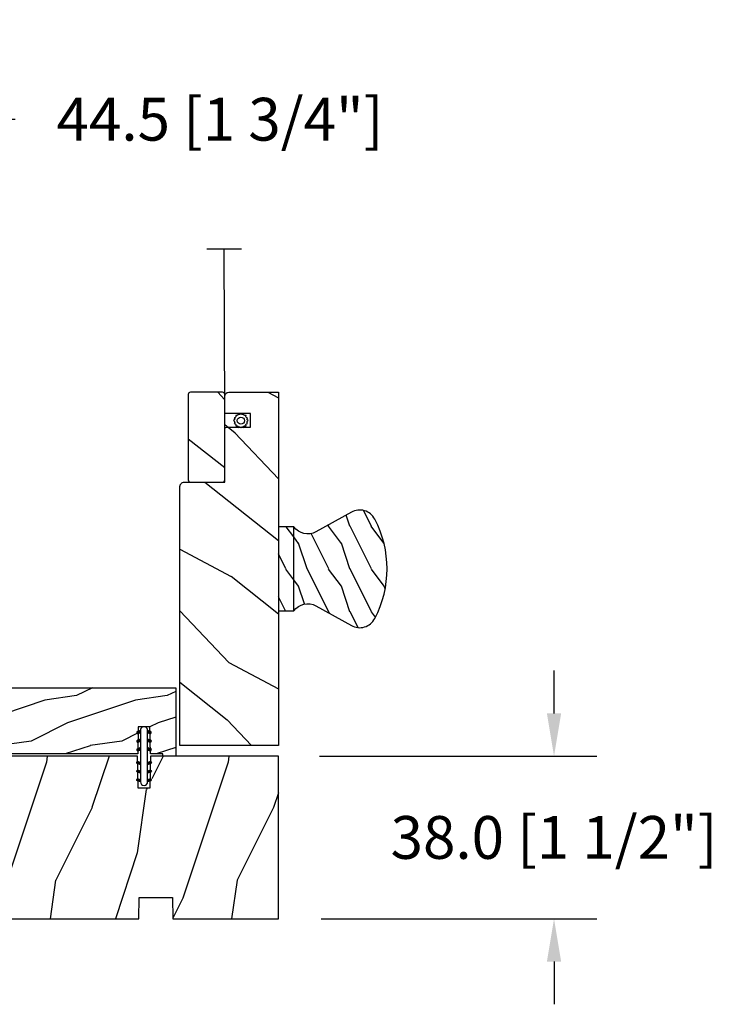
# Model space of a CAD drawing. Units: millimetres. Extents: x 986 to 2053, y -85 to 51.
# Drawn here: x 1099 to 1105, y 23 to 32 of the extents above; entities that cross this region are included whole.
import ezdxf

# ---------------------------------------------------------------- set-up
doc = ezdxf.new("R2010")
doc.units = ezdxf.units.MM
doc.header["$MEASUREMENT"] = 0
doc.header["$PDMODE"] = 3
for name, color, linetype in [('Dimensions', 7, 'Continuous'), ('Screen-Moustiquaire', 51, 'Continuous'), ('Sill with groove for extension', 4, 'Continuous')]:
    doc.layers.add(name, color=color, linetype=linetype)
doc.styles.add('Century-10', font='GOTHIC.TTF', dxfattribs={"height": 0.3937})
doc.linetypes.add('Amzigzag', pattern='A,0.0001,[136,genltshp.shx,S=0.04,R=0,X=0,Y=0],-11', length=11.0001)
doc.linetypes.add('ZIGZAG', pattern='A,0.00254,-5.08,[131,ltypeshp.shx,S=5.08,R=0,X=-5.08,Y=0],-10.16,[131,ltypeshp.shx,S=5.08,R=180,X=5.08,Y=0],-5.08', length=20.32254)
doc.dimstyles.new('1-1', dxfattribs={"dimtxt": 0.3937, "dimasz": 0.3937, "dimexe": 0.3937, "dimexo": 0.3937, "dimgap": 0.3937, "dimtad": 0, "dimtih": 1, "dimtoh": 1, "dimdec": 1, "dimlfac": 25.4, "dimzin": 0, "dimdsep": 46, "dimtxsty": 'Century-10', "dimcen": 0, "dimadec": 1, "dimazin": 0, "dimtfac": 1, "dimtdec": 1, "dimtofl": 0, "dimtmove": 0, "dimatfit": 3, "dimfxl": 0, "dimtolj": 1, "dimtzin": 0, "dimarcsym": 0})
pattern_1 = [(216.8699, (-137.4430430388924, -97.33503622970187), (29.99999917824452, 20.00000123263317), [5, -45]), (206.5651, (-131.4430430388924, -100.3350362297019), (-9.999991579409075, -10.00001309396381), [11.18034, -11.18034]), (198.4349, (-131.4430430388924, -105.3350362297019), (-20.00000434592961, -9.999984032227081), [6.32456, -25.29822])]

# ---------------------------------------------------------------- blocks, each defined once
blk = doc.blocks.new('*D1002')
at = {"layer": 'Defpoints', "color": 0, "transparency": 16777216}
for p in [(1101.08334318942, 25.50139525888672), (1101.09857595101, 24.00533528114575), (1103.634137455827, 24.00533528114575)]:
    blk.add_point(p, dxfattribs=at)
at = {"layer": 'Dimensions', "color": 0, "lineweight": -2, "transparency": 16777216}
for p, q in [((1103.634137455827, 25.89509525888672), (1103.634137455827, 26.28879525888672)), ((1101.47704318942, 25.50139525888672), (1104.027837455827, 25.50139525888672)), ((1101.49227595101, 24.00533528114575), (1104.027837455827, 24.00533528114575)), ((1103.634137455827, 23.61163528114574), (1103.634137455827, 23.21793528114574))]:
    blk.add_line(p, q, dxfattribs=at)
at = {"layer": 'Dimensions', "color": 0, "transparency": 16777216}
for points in [[(1103.56852078916, 25.89509525888672), (1103.699754122494, 25.89509525888672), (1103.634137455827, 25.50139525888672)], [(1103.56852078916, 23.61163528114574), (1103.699754122494, 23.61163528114574), (1103.634137455827, 24.00533528114575)]]:
    blk.add_solid(points, dxfattribs=at)
at = {"layer": 'Dimensions', "color": 0, "transparency": 16777216, "insert": (1103.634137455827, 24.75336527001592), "char_height": 0.3937, "attachment_point": 5, "style": 'Century-10'}
blk.add_mtext('\\A1;38.0 [1 1/2"]', dxfattribs=at)
blk = doc.blocks.new('*D1004')
at = {"layer": 'Defpoints', "color": 0, "transparency": 16777216}
for p in [(1098.283509794707, 31.36163967286177), (1096.531544794707, 28.53193052294861), (1098.283509794707, 28.29177352294861)]:
    blk.add_point(p, dxfattribs=at)
at = {"layer": 'Dimensions', "color": 0, "lineweight": -2, "transparency": 16777216}
for p, q in [((1096.531544794707, 28.92563052294861), (1096.531544794707, 31.75533967286177)), ((1098.283509794707, 28.68547352294861), (1098.283509794707, 31.75533967286177)), ((1096.925244794707, 31.36163967286177), (1097.889809794707, 31.36163967286177)), ((1098.283509794707, 31.36163967286177), (1098.677209794707, 31.36163967286177))]:
    blk.add_line(p, q, dxfattribs=at)
at = {"layer": 'Dimensions', "color": 0, "transparency": 16777216}
for points in [[(1096.925244794707, 31.42725633952844), (1096.925244794707, 31.2960230061951), (1096.531544794707, 31.36163967286177)], [(1097.889809794707, 31.42725633952844), (1097.889809794707, 31.2960230061951), (1098.283509794707, 31.36163967286177)]]:
    blk.add_solid(points, dxfattribs=at)
at = {"layer": 'Dimensions', "color": 0, "transparency": 16777216, "insert": (1100.561001399058, 31.36163967286177), "char_height": 0.3937, "attachment_point": 5, "style": 'Century-10'}
blk.add_mtext('\\A1;44.5 [1 3/4"]', dxfattribs=at)
blk = doc.blocks.new('BB-106')
h = blk.add_hatch()
h.set_pattern_fill('WOOD1', color=1, scale=30, angle=45, pattern_type=2)
h.set_pattern_definition([(261.8699, (-382.5779364756319, -60.10342301402808), (21.21319907757999, 106.0660180495853), [15, -135]), (251.5651, (-363.4860533835952, -53.73946198334915), (4.563926263401186e-05, -42.42641678491383), [33.54102, -33.54102]), (243.4349, (-352.8794516657969, -64.34606370114736), (-21.21324652746686, -63.63958565313664), [18.97368, -75.89466])])
edge = h.paths.add_edge_path()
edge.add_line((83.35378035197408, -1.364242052659392e-12), (83.44099718682776, 4.996649122326446))
edge.add_line((83.44099718682776, 4.996649122326446), (91.26711720351904, 4.963830518396691))
edge.add_line((91.26711720351904, 4.963830518396691), (91.35376118751032, -1.364242052659392e-12))
edge.add_line((91.35376118751032, -1.364242052659392e-12), (116.0032596151537, -1.477928890381008e-12))
edge.add_line((116.0032596151537, -1.477928890381008e-12), (116.0032596151537, 37.99999999999852))
edge.add_line((116.0032596151537, 37.99999999999852), (86.50324629351559, 37.99999999999125))
edge.add_line((86.50324629351559, 37.99999999999125), (86.37233330655397, 30.49999999999125))
edge.add_line((86.37233330655397, 30.49999999999125), (83.63411940614998, 30.50228439866964))
edge.add_line((83.63411940614998, 30.50228439866964), (83.50324629351559, 37.99999999999125))
edge.add_line((83.50324629351559, 37.99999999999125), (48.13355442229835, 37.99999999999829))
edge.add_arc((48.13355442229814, 36.99999999999829), 1.000000000000007, 89.99999999998819, 186.9999999999727)
edge.add_line((47.14100827065676, 36.87813065659361), (47.97983422583599, 30.046441484811))
edge.add_line((47.97983422583599, 30.046441484811), (45.00219577091008, 29.68083345459388))
edge.add_line((45.00219577091008, 29.68083345459388), (44.39284306677615, 34.64361297390712))
edge.add_line((44.39284306677615, 34.64361297390712), (35.44174061170474, 34.64121651434004))
edge.add_line((35.44174061170474, 34.64121651434004), (35.30444753505759, 26.77570142105685))
edge.add_line((35.30444753505759, 26.77570142105685), (15.46560500882657, 26.77570142105685))
edge.add_line((15.46560500882657, 26.77570142105685), (0.3384984510251456, 24.1083843948642))
edge.add_arc((0.4079577220920773, 23.71446129365855), 0.4000000000007873, 100.0000000000033, 179.9807736478917)
edge.add_line((0.007957744611815087, 23.714595518915), (0.003285103456448724, 9.789821552245826))
edge.add_line((0.003285103456448724, 9.789821552245826), (22.7587675100022, 13.802227059556))
edge.add_line((22.7587675100022, 13.802227059556), (25.19247253446662, -1.477928890381008e-12))
edge.add_line((25.19247253446662, -1.477928890381008e-12), (35.3541569361351, -1.13686837721616e-12))
edge.add_line((35.3541569361351, -1.13686837721616e-12), (35.44079851023264, 4.999954833977711))
edge.add_line((35.44079851023264, 4.999954833977711), (43.26694538221682, 4.998449622998152))
edge.add_line((43.26694538221682, 4.998449622998152), (43.35413353362145, -1.13686837721616e-12))
edge.add_line((43.35413353362145, -1.13686837721616e-12), (83.35378035197408, -1.364242052659392e-12))
at = {"color": 4}
blk.add_lwpolyline([(47.97983422583599, 30.04644148480872), (45.00219577091008, 29.68083345459161), (44.39284306677615, 34.64361297390712), (35.4417406117048, 34.64121651433959), (35.30444753505759, 26.77570142105685), (15.46560500882657, 26.77570142105685), (0.3384984510262825, 24.10838439486395, 0.3638752330039856), (0.007957744611815087, 23.71459551891382), (0.003285103456448724, 9.789821552245826), (22.7587675100022, 13.802227059556), (25.19247253446662, -1.477928890381008e-12), (35.3541569361351, -1.477928890381008e-12), (35.44079851023258, 4.999954833975039), (43.26694538221687, 4.998449622997555), (43.35413353362156, -1.477928890381008e-12), (83.3537803519742, -1.477928890381008e-12), (83.4409971868277, 4.996649122326176), (91.26711720351915, 4.963830518396549), (91.35376118751043, -1.477928890381008e-12), (116.0032596151537, -1.477928890381008e-12), (116.0032596151537, 37.99999999999852), (86.10324629351572, 37.99999999999125), (85.97233330655405, 30.49999999999125), (83.23411940615011, 30.50228439866839), (83.10324629351572, 37.99999999999125), (48.13355442229846, 37.99999999999852, 0.450467153690727), (47.14100827065687, 36.87813065659282)], format="xyb", close=True, dxfattribs=at)
blk = doc.blocks.new('BB-134')
h = blk.add_hatch()
h.set_pattern_fill('WOOD1', color=1, scale=15, angle=45, pattern_type=2)
h.set_pattern_definition([(261.8699, (-6.363961030678928, 14.8492424049175), (10.60659953878999, 53.03300902479267), [7.5, -67.5]), (251.5651, (3.181980515339464, 18.03122292025696), (2.281963131700593e-05, -21.21320839245691), [16.77051, -16.77051]), (243.4349, (8.485281374238571, 12.72792206135786), (-10.60662326373343, -31.81979282656832), [9.48684, -37.94733])])
h.paths.add_polyline_path([(16, 13.10000737066001), (0, 13.10000737066001), (0, 10.10000737066001), (0.5, 10.10000737066001), (0.5, 7.179667470903233), (6.849890083592231, 7.069128313529887), (6.847709916378665, 4.33091259375891), (0.4999999999999982, 4.22041147560795), (0.5, -28.89996622471079), (0, -28.89996622471079), (0, -31.89996622471079), (8.66444487933768, -31.89996622471079), (8.66444487933768, -27.11946622471079), (11.66444487933768, -27.11946622471079), (11.66444487933768, -31.8499662247108, 0.4142135623730955), (12.66444487933767, -32.8499662247108), (16, -32.8499662247108)])
at = {"color": 4}
blk.add_lwpolyline([(0.5, 7.179667470903231), (6.849890083592232, 7.069128313529889), (6.847709916378665, 4.330912593758912), (0.5, 4.22041147560795), (0.5, -28.89996622471079), (0, -28.89996622471079), (0, -31.89996622471079), (8.66444487933768, -31.89996622471079), (8.66444487933768, -27.11946622471079), (11.66444487933768, -27.11946622471079), (11.66444487933768, -31.8499662247108, 0.4142135623730981), (12.66444487933768, -32.8499662247108), (16, -32.8499662247108), (16, 13.10000737066001), (0, 13.10000737066001), (0, 10.10000737066001), (0.5, 10.10000737066001)], format="xyb", close=True, dxfattribs=at)
blk = doc.blocks.new('D-072')
for points in [[(-0.7077034603641437, 5.741188682878466, 1), (-0.538412126510309, 5.276064565806585), (1.648459146963432e-12, 5.472030553624684), (1.875832822406664e-12, 5.998771677138528)], [(2.407703460367657, 5.741188682878466, -1), (2.238412126513822, 5.276064565806585), (1.700000000001864, 5.472030553624684), (1.700000000001637, 5.998771677138528)], [(-0.7077034603647121, 3.741188682877898, 1), (-0.5384121265108774, 3.276064565806017), (1.080024958355352e-12, 3.472030553624116), (1.307398633798584e-12, 3.99877167713796)], [(2.407703460367088, 3.741188682877898, -1), (2.238412126513253, 3.276064565806017), (1.700000000001296, 3.472030553624116), (1.700000000001069, 3.99877167713796)], [(-0.7077034603647121, 1.741188682877898, 1), (-0.5384121265108774, 1.276064565806017), (1.080024958355352e-12, 1.472030553624116), (1.307398633798584e-12, 1.99877167713796)], [(2.407703460367088, 1.741188682877898, -1), (2.238412126513253, 1.276064565806017), (1.700000000001296, 1.472030553624116), (1.700000000001069, 1.99877167713796)], [(-0.7077034603647121, -1.74118868287804, -1), (-0.5384121265108774, -1.276064565806159), (1.080024958355352e-12, -1.472030553624258), (1.307398633798584e-12, -1.998771677138102)], [(2.407703460367088, -1.74118868287804, 1), (2.238412126513253, -1.276064565806159), (1.700000000001296, -1.472030553624258), (1.700000000001069, -1.998771677138102)], [(-0.7077034603647121, -3.74118868287804, -1), (-0.5384121265108774, -3.276064565806159), (1.080024958355352e-12, -3.472030553624258), (1.307398633798584e-12, -3.998771677138102)], [(2.407703460367088, -3.74118868287804, 1), (2.238412126513253, -3.276064565806159), (1.700000000001296, -3.472030553624258), (1.700000000001069, -3.998771677138102)], [(-0.7077034603641437, -5.741188682878608, -1), (-0.538412126510309, -5.276064565806728), (1.648459146963432e-12, -5.472030553624826), (1.875832822406664e-12, -5.99877167713867)], [(2.407703460367657, -5.741188682878608, 1), (2.238412126513822, -5.276064565806728), (1.700000000001864, -5.472030553624826), (1.700000000001637, -5.99877167713867)]]:
    blk.add_hatch(color=2).paths.add_polyline_path(points)
at = {"color": 2}
for points in [[(1.762145984685048e-12, 5.9987716771385), (-0.7077034603641437, 5.741188682878466, 1.000000000000649), (-0.538412126509968, 5.276064565806713), (1.648459146963432e-12, 5.47203055362467)], [(1.700000000001523, 5.47203055362494), (2.238412126514845, 5.276064565806529, 0.9999999999986194), (2.407703460368452, 5.741188682877542), (1.700000000001751, 5.998771677137789)], [(1.193711796076968e-12, 3.998771677137235), (-0.707703460364371, 3.741188682876079, 0.9999999999996753), (-0.5384121265108774, 3.276064565805179), (1.193711796076968e-12, 3.472030553623348)], [(1.700000000000841, 3.472030553625764), (2.238412126514163, 3.276064565807182, 1.000000000000649), (2.407703460368452, 3.74118868287848), (1.700000000000841, 3.998771677139509)], [(1.193711796076968e-12, 1.998771677137235), (-0.707703460364371, 1.741188682876079, 0.9999999999996753), (-0.5384121265108774, 1.276064565805179), (1.193711796076968e-12, 1.472030553623348)], [(1.700000000000841, 1.472030553625764), (2.238412126514163, 1.276064565807182, 1.000000000000649), (2.407703460368452, 1.74118868287848), (1.700000000000841, 1.998771677139509)], [(1.193711796076968e-12, -1.998771677137377), (-0.707703460364371, -1.741188682876221, -0.9999999999996753), (-0.5384121265108774, -1.276064565805321), (1.193711796076968e-12, -1.47203055362349)], [(1.700000000000841, -1.472030553625906), (2.238412126514163, -1.276064565807324, -1.000000000000649), (2.407703460368452, -1.741188682878622), (1.700000000000841, -1.998771677139651)], [(1.193711796076968e-12, -3.998771677137377), (-0.707703460364371, -3.741188682876221, -0.9999999999996753), (-0.5384121265108774, -3.276064565805321), (1.193711796076968e-12, -3.47203055362349)], [(1.700000000000841, -3.472030553625906), (2.238412126514163, -3.276064565807324, -1.000000000000649), (2.407703460368452, -3.741188682878622), (1.700000000000841, -3.998771677139651)], [(1.762145984685048e-12, -5.998771677138642), (-0.7077034603641437, -5.741188682878608, -1.000000000000649), (-0.538412126509968, -5.276064565806855), (1.648459146963432e-12, -5.472030553624812)], [(1.700000000001523, -5.472030553625082), (2.238412126514845, -5.276064565806671, -0.9999999999986194), (2.407703460368452, -5.741188682877684), (1.700000000001751, -5.998771677137931)]]:
    blk.add_lwpolyline(points, format="xyb", dxfattribs=at)
blk.add_lwpolyline([(1.700000000001751, -5.998771677138642, -1.000000000000142), (-1.762145984685048e-12, -5.998771677137803), (1.762145984685048e-12, 5.998771677137803, -0.9999999999998578), (1.700000000001751, 5.9987716771385)], format="xyb", close=True, dxfattribs=at)
blk = doc.blocks.new('CM-052')
h = blk.add_hatch()
h.set_pattern_fill('WOOD1', color=1, scale=30, angle=24.99999999999998, style=0, pattern_type=2)
h.set_pattern_definition([(241.8699, (-1.802854407782434, 32.26065275198926), (56.2106013317665, 92.41411308843043), [15, -135]), (231.5651, (18.31425011454485, 31.71101137998994), (-14.51064626269248, -39.86780638871807), [33.54102, -33.54102]), (223.4348999999999, (24.65352404065561, 18.11639457444107), (-41.69995143104487, -52.5462914103983), [18.97367999999995, -75.8946599999998])])
edge = h.paths.add_edge_path()
edge.add_arc((60.54054384104165, -1), 1, -1.272221872585407e-14, 89.99999999999999)
edge.add_line((60.54054384104165, 0), (0, 0))
edge.add_line((0, 0), (0, -23))
edge.add_line((0, -23), (82.54054384104165, -23))
edge.add_line((82.54054384104165, -23), (82.54054384104165, -11.44510889813318))
edge.add_arc((81.54054384104165, -11.44510889813318), 1, -1.272221872585407e-14, 89.99999999999999)
edge.add_line((81.54054384104165, -10.44510889813318), (61.54054384104165, -10.44510889813318))
edge.add_line((61.54054384104165, -10.44510889813318), (61.54054384104165, -1))
at = {"color": 4}
blk.add_lwpolyline([(74.36554384104238, -10.94510889813318), (74.36554384104238, -16.44510889813318), (77.54054384104165, -16.44510889813318), (77.54054384104165, -10.94510889813318, -0.414213562373095), (78.04054384104165, -10.44510889813318), (81.54054384104165, -10.44510889813318, -0.4142135623730951), (82.54054384104165, -11.44510889813318), (82.54054384104165, -23), (0, -23), (0, 0), (60.54054384104165, 0, -0.414213562373095), (61.54054384104165, -1), (61.54054384104165, -10.44510889813318), (73.86554384104238, -10.44510889813318, -0.414213562373095)], format="xyb", close=True, dxfattribs=at)
blk = doc.blocks.new('CM-005')
at = {"color": 51}
blk.add_lwpolyline([(1.212334576344574, -0.3868345763448886), (1.177909196697556, -0.1009620253062238, 0.03873202468494066), (1.306705637237201, 0.09179546981567199), (1.583991458490573, 0.1693892552102554), (1.442787865785476, 0.4203270315770098, 0.03873202468492509), (1.48801516121307, 0.6476999999999791), (1.714499999999816, 0.8254999999999129), (1.48801516121307, 1.003299999999392, 0.03873202468536949), (1.442787865785021, 1.230672968424635), (1.583991458490118, 1.481610744790025), (1.306705637236291, 1.559204530185518, 0.03873202468518958), (1.177909196696646, 1.751962025307868), (1.212334576343665, 2.03783457634426), (0.9264620253077283, 2.003409196696786, 0.03873202468545896), (0.7337045301844682, 2.132205637236886), (0.6561107447898848, 2.409491458490258), (0.4051729684244947, 2.268287865786071, 0.03873202468519166), (0.1778000000001612, 2.313515161213211), (-2.273736754432321e-13, 2.539999999999957), (-0.1777999999997064, 2.313515161213211, 0.0387320246853078), (-0.4051729684254042, 2.268287865785616), (-0.6561107447898848, 2.409491458490258), (-0.7337045301844682, 2.132205637236432, 0.03873202468510488), (-0.9264620253068188, 2.003409196697696), (-1.212334576344574, 2.037834576344714), (-1.177909196697556, 1.751962025307868, 0.03873202468524476), (-1.306705637237201, 1.559204530184154), (-1.583991458490573, 1.481610744790025), (-1.442787865785476, 1.23067296842418, 0.03873202468511912), (-1.48801516121307, 1.003299999999847), (-1.714499999999816, 0.8255000000003676), (-1.48801516121307, 0.6477000000004338, 0.03873202468523698), (-1.442787865785931, 0.4203270315761003), (-1.583991458490573, 0.1693892552102554), (-1.306705637236291, 0.09179546981567199, 0.03873202468527422), (-1.177909196697101, -0.1009620253071333), (-1.212334576344574, -0.3868345763444339), (-0.9264620253077283, -0.3524091966969607, 0.03873202468502272), (-0.7337045301844682, -0.4812056372370606), (-0.6561107447898848, -0.7584914584899778), (-0.4051729684240399, -0.617287865785336, 0.0387320246851915), (-0.1778000000001612, -0.6625151612129301), (-6.821210263296962e-13, -0.8889999999992213), (0.1777999999992517, -0.6625151612124753, 0.03873202468523886), (0.4051729684235852, -0.6172878657857908), (0.6561107447898848, -0.7584914584899778), (0.7337045301844682, -0.4812056372361511, 0.03873202468510744), (0.9264620253068188, -0.3524091966969607)], format="xyb", close=True, dxfattribs=at)
blk.add_circle((0, 0.8254999999999981), 0.8255, dxfattribs=at)
blk = doc.blocks.new('CM-063')
h = blk.add_hatch()
h.set_pattern_fill('WOOD1', color=1, scale=30, angle=205, style=0, pattern_type=2)
h.set_pattern_definition([(61.86989999999997, (-2288.846200195039, -25463.88023701969), (-56.2106013317665, -92.41411308843044), [15, -135]), (51.5651, (-2308.963304717367, -25463.33059564769), (14.51064626269248, 39.86780638871807), [33.54102, -33.54102]), (43.43490000000003, (-2315.302578643477, -25449.73597884214), (41.69995143104487, 52.5462914103983), [18.97368, -75.89466])])
h.paths.add_polyline_path([(0.5, 8.5, 0.4142135623730951), (0, 8), (0, 0.5, 0.4142135623730951), (0.5, 0), (20.5, 0, 0.4142135623730951), (21, 0.5), (21, 8, 0.4142135623730951), (20.5, 8.5)])
at = {"color": 4}
blk.add_lwpolyline([(21, 0.5), (21, 8, 0.414213562373095), (20.5, 8.5), (0.5, 8.5, 0.414213562373095), (0, 8), (0, 0.5, 0.414213562373095), (0.5, 0), (20.5, 0, 0.414213562373095)], format="xyb", close=True, dxfattribs=at)
blk = doc.blocks.new('Q-178')
h = blk.add_hatch()
h.set_pattern_fill('WOOD1', color=1, scale=10, pattern_type=2)
h.set_pattern_definition(pattern_1)
h.paths.add_polyline_path([(-11.60714285714262, 22.54213708506708, 0.4212400588131899), (-13.24728999193038, 17.05801350109928), (-8.651579327615678, 8.77909888935331, -0.379241955833207), (-9.799999999999898, 3.599999999999909), (9.799999999998523, 3.599999999999909, -0.3792419558329889), (8.651579327616087, 8.779098889354042), (13.24728999193038, 17.05801350109973, 0.4212400588131823), (11.60714285714272, 22.54213708506703, 0.24621588190195)])
h = blk.add_hatch()
h.set_pattern_fill('WOOD1', color=1, scale=10, pattern_type=2)
h.set_pattern_definition(pattern_1)
h.paths.add_polyline_path([(-9.799999999999272, 3.599999999999909), (-9.79999999999927, 0), (9.799999999999274, 0), (9.79999999999927, 3.599999999999909)])
at = {"color": 4}
blk.add_lwpolyline([(9.80000000000291, 3.599999999996726, -0.379241955833329), (8.651579327615764, 8.779098889353463), (13.2472899919303, 17.05801350109959, 0.4212400588130095), (11.60714285714494, 22.54213708506586, 0.2462158819020042), (-11.60714285714494, 22.54213708506586, 0.4212400588130095), (-13.2472899919303, 17.05801350109914), (-8.651579327615764, 8.779098889353463, -0.3792419558331642), (-9.799999999999272, 3.600000000000364)], format="xyb", dxfattribs=at)
blk.add_lwpolyline([(-9.799999999999272, 0), (9.799999999999272, 0), (9.799999999999272, 3.599999999999909), (-9.799999999999272, 3.599999999999909)], close=True, dxfattribs=at)

msp = doc.modelspace()

# ---------------------------------------------------------------- linework, layer by layer
at = {"layer": 'Screen-Moustiquaire', "linetype": 'Amzigzag', "ltscale": 0.5}
msp.add_line((1100.760473834517, 30.16537601545543), (1100.43978918521, 30.16537601545543), dxfattribs=at)
at = {"layer": 'Screen-Moustiquaire', "linetype": 'ZIGZAG', "ltscale": 0.005}
msp.add_line((1100.604178732027, 28.67227646990817), (1100.600131509864, 30.16537601545543), dxfattribs=at)

# ---------------------------------------------------------------- block references
at = {"xscale": -0.03937, "yscale": 0.03937, "zscale": 0.03937}
for name, p, rotation in [('BB-134', (1099.637836464974, 25.50139525888607), 270), ('D-072', (1099.828781770234, 25.50139637395643), 180)]:
    msp.add_blockref(name, p, dxfattribs=dict(at, rotation=rotation))
at = {"layer": 'Screen-Moustiquaire', "xscale": 0.03937, "yscale": 0.03937, "zscale": 0.03937}
for name, p, rotation in [('CM-052', (1100.192954794707, 25.59982025888622), 90), ('CM-063', (1100.269533732027, 28.84944146990803), 270), ('Q-178', (1101.098464794707, 27.22463086439712), 270)]:
    msp.add_blockref(name, p, dxfattribs=dict(at, rotation=rotation))
msp.add_blockref('CM-005', (1100.753117987304, 28.55560273847339), dxfattribs=at)
at = {"layer": 'Sill with groove for extension', "xscale": 0.03937, "yscale": 0.03937, "zscale": 0.03937}
msp.add_blockref('BB-106', (1096.531416463659, 24.00533525888642), dxfattribs=at)

# ---------------------------------------------------------------- dimensions: what is measured, and where the dimension line sits
at = {"layer": 'Dimensions'}
dim = msp.add_linear_dim(base=(1098.283509794707, 31.36163967286177), p1=(1096.531544794707, 28.53193052294861), p2=(1098.283509794707, 28.29177352294861), dimstyle='1-1', dxfattribs=at)
dim.commit()
dim.dimension.update_dxf_attribs({"geometry": '*D1004', "text_midpoint": (1100.561001399058, 31.36163967286177), "dimtype": 160})
dim = msp.add_linear_dim(base=(1103.634137455827, 24.00533528114575), p1=(1101.08334318942, 25.50139525888671), p2=(1101.098575951009, 24.00533528114573), angle=90, dimstyle='1-1', dxfattribs=at)
dim.commit()
dim.dimension.update_dxf_attribs({"geometry": '*D1002', "text_midpoint": (1103.634137455827, 24.75336527001592), "dimtype": 160})

doc.saveas('drawing.dxf')
